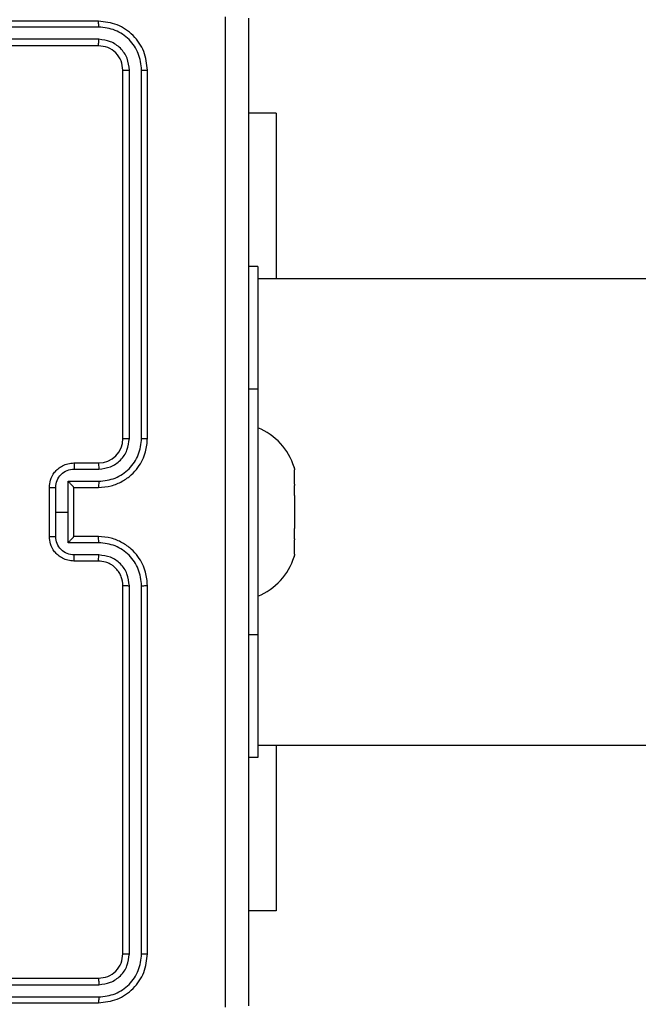
# Model space of a CAD drawing. Units: millimetres. Extents: x -4534 to 4839, y -3372 to 5791.
# Drawn here: x -742 to -691, y 2014 to 2094 of the extents above; entities that cross this region are included whole.
import ezdxf

# ---------------------------------------------------------------- set-up
doc = ezdxf.new("R2010")
doc.units = ezdxf.units.MM
doc.layers.add('Toestel 2D', color=7, linetype='Continuous', lineweight=20)

# ---------------------------------------------------------------- blocks, each defined once
blk = doc.blocks.new('1439')
at = {"color": 7, "linetype": 'Continuous', "lineweight": 25}
for p, q in [((796.515, 270.5984), (793.515, 270.5984)), ((796.5173, 270.551), (793.5154, 270.551)), ((796.5173, 270.4509), (793.5154, 270.4509)), ((796.515, 270.3984), (793.515, 270.3984)), ((796.715, 267.1984), (796.715, 270.1984)), ((796.7675, 267.1988), (796.7675, 270.2008)), ((796.8675, 267.1988), (796.8676, 270.2008)), ((796.915, 267.1984), (796.915, 270.1984)), ((797.965, 269.8484), (797.74, 269.8484)), ((797.815, 268.5984), (797.74, 268.5984)), ((816.1125, 268.4984), (797.815, 268.4984)), ((797.815, 267.5984), (797.815, 265.5984)), ((796.315, 266.9984), (796.515, 266.9984)), ((796.3172, 266.9486), (796.5173, 266.9486)), ((798.1135, 266.9503), (798.115, 266.9426)), ((796.2671, 266.8486), (796.5173, 266.8486)), ((796.2671, 266.5984), (796.2671, 266.8486)), ((796.115, 266.3984), (796.115, 266.7984)), ((796.1671, 266.5984), (796.1671, 266.7985)), ((796.315, 266.7985), (796.315, 266.7984)), ((796.315, 266.7984), (796.515, 266.7984)), ((796.315, 266.3984), (796.315, 266.7984)), ((798.115, 266.8253), (798.1135, 266.8177)), ((798.1135, 266.7311), (798.115, 266.7158)), ((798.115, 266.7158), (798.115, 266.4811)), ((796.1671, 266.3983), (796.1671, 266.5984)), ((796.1671, 266.5984), (796.2671, 266.5984)), ((796.2671, 266.3483), (796.2671, 266.5984)), ((798.115, 266.4811), (798.1135, 266.4658)), ((796.515, 266.3984), (796.315, 266.3984)), ((796.315, 266.3984), (796.315, 266.3984)), ((798.1135, 266.3792), (798.115, 266.3715)), ((798.115, 266.2542), (798.115, 266.3715)), ((796.5173, 266.3483), (796.2671, 266.3483)), ((796.515, 266.1984), (796.315, 266.1984)), ((796.5173, 266.2482), (796.3172, 266.2482)), ((798.115, 266.2542), (798.1135, 266.2465)), ((796.715, 262.9984), (796.715, 265.9984)), ((796.7675, 262.996), (796.7675, 265.998)), ((796.8676, 262.996), (796.8675, 265.998)), ((796.915, 262.9984), (796.915, 265.9984)), ((797.815, 264.6984), (816.1125, 264.6984)), ((797.815, 264.5984), (797.74, 264.5984)), ((797.965, 263.3484), (797.74, 263.3484)), ((793.515, 262.7984), (796.515, 262.7984)), ((793.5154, 262.7459), (796.5174, 262.7459)), ((793.515, 262.5984), (796.515, 262.5984)), ((793.5154, 262.6459), (796.5174, 262.6458))]:
    blk.add_line(p, q, dxfattribs=at)
at = {"color": 8, "linetype": 'Continuous', "lineweight": 25}
for p, q in [((797.815, 267.5984), (797.74, 267.5984)), ((797.815, 265.5984), (797.74, 265.5984))]:
    blk.add_line(p, q, dxfattribs=at)
at = {"color": 7, "linetype": 'Continuous', "lineweight": 25, "flags": 128}
for points in [[(797.965, 269.8484), (797.965, 269.8281), (797.965, 269.7674), (797.965, 269.6677), (797.965, 269.5309), (797.965, 269.3599), (797.965, 269.1581), (797.965, 268.9297), (797.965, 268.6792), (797.965, 268.4984)], [(797.815, 268.5984), (797.815, 268.5792), (797.815, 268.5223), (797.815, 268.4299), (797.815, 268.3055), (797.815, 268.154), (797.815, 267.9811), (797.815, 267.7935), (797.815, 267.5984)], [(798.115, 266.8253), (798.115, 266.8472), (798.115, 266.8673), (798.115, 266.8855), (798.115, 266.9015), (798.115, 266.9154), (798.115, 266.9269), (798.115, 266.936), (798.115, 266.9426)], [(797.815, 265.5984), (797.815, 265.4033), (797.815, 265.2157), (797.815, 265.0428), (797.815, 264.8913), (797.815, 264.7669), (797.815, 264.6745), (797.815, 264.6176), (797.815, 264.5984)], [(797.965, 264.6984), (797.965, 264.5176), (797.965, 264.2671), (797.965, 264.0387), (797.965, 263.8369), (797.965, 263.6659), (797.965, 263.5291), (797.965, 263.4294), (797.965, 263.3688), (797.965, 263.3484)]]:
    blk.add_lwpolyline(points, dxfattribs=at)
at = {"color": 7, "linetype": 'Continuous', "lineweight": 25}
for centre, radius, start, end in [((797.6333, 266.8189), 0.4988, 16.74942, 68.63663), ((796.515, 267.1984), 0.2, 270.0006, 359.99875), ((797.6333, 266.378), 0.4988, 291.36345, 343.26337)]:
    blk.add_arc(centre, radius, start, end, dxfattribs=at)
for points, knots in [([(797.5523, 262.5627), (797.5523, 263.4591), (797.5522, 265.252), (797.5522, 267.9448), (797.5523, 269.7377), (797.5523, 270.6341)], [0, 0, 0, 0, 0.333337, 0.666663, 1, 1, 1, 1]), ([(797.74, 270.6234), (797.74, 269.7295), (797.74, 267.9412), (797.74, 265.2556), (797.74, 263.4674), (797.74, 262.5734)], [0, 0, 0, 0, 0.333296, 0.666701, 1, 1, 1, 1]), ([(796.5173, 270.551), (796.5173, 270.558), (796.5172, 270.5721), (796.5165, 270.5876), (796.5158, 270.5967), (796.5153, 270.5978), (796.515, 270.5984)], [0, 0, 0, 0, 0.279698, 0.559101, 0.779411, 1, 1, 1, 1]), ([(796.915, 270.1984), (796.909, 270.2508), (796.897, 270.3557), (796.8044, 270.4879), (796.6721, 270.5804), (796.5674, 270.5924), (796.515, 270.5984)], [0, 0, 0, 0, 0.250145, 0.500125, 0.750043, 1, 1, 1, 1]), ([(796.8676, 270.2008), (796.862, 270.2465), (796.851, 270.3378), (796.7838, 270.4354), (796.7134, 270.4936), (796.6322, 270.538), (796.5632, 270.5458), (796.5173, 270.551)], [0, 0, 0, 0, 0.249622, 0.499227, 0.62382, 0.749846, 1, 1, 1, 1]), ([(796.515, 270.3984), (796.5153, 270.3995), (796.5161, 270.4015), (796.5169, 270.4156), (796.5173, 270.433), (796.5173, 270.445), (796.5173, 270.4509)], [0, 0, 0, 0, 0.2797822, 0.5589451, 0.7794959, 1, 1, 1, 1]), ([(796.7675, 270.2008), (796.7638, 270.2336), (796.7582, 270.2828), (796.7265, 270.3408), (796.685, 270.3911), (796.6152, 270.4391), (796.55, 270.447), (796.5173, 270.4509)], [0, 0, 0, 0, 0.25017, 0.376166, 0.500779, 0.750385, 1, 1, 1, 1]), ([(796.715, 270.1984), (796.712, 270.2246), (796.706, 270.277), (796.6597, 270.3432), (796.5936, 270.3894), (796.5412, 270.3954), (796.515, 270.3984)], [0, 0, 0, 0, 0.250185, 0.500111, 0.749983, 1, 1, 1, 1]), ([(796.715, 270.1984), (796.716, 270.1988), (796.7181, 270.1995), (796.7322, 270.2003), (796.7496, 270.2007), (796.7615, 270.2008), (796.7675, 270.2008)], [0, 0, 0, 0, 0.279836, 0.559013, 0.779409, 1, 1, 1, 1]), ([(796.8676, 270.2008), (796.8746, 270.2007), (796.8887, 270.2006), (796.9042, 270.2), (796.9133, 270.1992), (796.9144, 270.1987), (796.915, 270.1984)], [0, 0, 0, 0, 0.2799321, 0.5591419, 0.7797192, 1, 1, 1, 1]), ([(796.515, 266.7984), (796.5501, 266.8011), (796.6178, 266.8062), (796.7089, 266.8446), (796.7827, 266.8969), (796.8528, 266.9748), (796.9051, 267.0771), (796.912, 267.1614), (796.915, 267.1984)], [0, 0, 0, 0, 0.167658, 0.323203, 0.466606, 0.597875, 0.823048, 1, 1, 1, 1]), ([(796.5173, 266.8486), (796.5632, 266.8539), (796.6549, 266.8645), (796.7707, 266.9453), (796.8508, 267.0614), (796.862, 267.153), (796.8675, 267.1988)], [0, 0, 0, 0, 0.250451, 0.500139, 0.750089, 1, 1, 1, 1]), ([(796.5173, 266.9486), (796.5501, 266.9525), (796.6156, 266.9601), (796.6983, 267.0178), (796.7555, 267.1007), (796.7635, 267.1661), (796.7675, 267.1988)], [0, 0, 0, 0, 0.250452, 0.500134, 0.750098, 1, 1, 1, 1]), ([(796.715, 267.1984), (796.7152, 267.1984), (796.7156, 267.1985), (796.7188, 267.1986), (796.7237, 267.1986), (796.7303, 267.1987), (796.7383, 267.1987), (796.7475, 267.1988), (796.7573, 267.1988), (796.7641, 267.1988), (796.7675, 267.1988)], [0, 0, 0, 0, 0.125178, 0.250216, 0.375242, 0.500029, 0.624765, 0.749805, 0.874951, 1, 1, 1, 1]), ([(796.8675, 267.1988), (796.8738, 267.1988), (796.8864, 267.1988), (796.902, 267.1987), (796.9128, 267.1986), (796.9143, 267.1985), (796.915, 267.1984)], [0, 0, 0, 0, 0.250088, 0.499919, 0.749718, 1, 1, 1, 1]), ([(796.115, 266.7984), (796.1168, 266.8186), (796.1207, 266.8629), (796.1494, 266.9152), (796.1857, 266.953), (796.2223, 266.9774), (796.2662, 266.9949), (796.2984, 266.9972), (796.315, 266.9984)], [0, 0, 0, 0, 0.19266, 0.423071, 0.553048, 0.692526, 0.841514, 1, 1, 1, 1]), ([(796.315, 266.9984), (796.3153, 266.9974), (796.3159, 266.9955), (796.3167, 266.9823), (796.3171, 266.9658), (796.3171, 266.9544), (796.3172, 266.9486)], [0, 0, 0, 0, 0.2798124, 0.5591518, 0.7795578, 1, 1, 1, 1]), ([(796.515, 266.9984), (796.5153, 266.9976), (796.5159, 266.9961), (796.5167, 266.9847), (796.5172, 266.9682), (796.5173, 266.9552), (796.5173, 266.9486)], [0, 0, 0, 0, 0.250407, 0.500041, 0.749954, 1, 1, 1, 1]), ([(796.1671, 266.7985), (796.1693, 266.8182), (796.1739, 266.8576), (796.2086, 266.9072), (796.2583, 266.9415), (796.2976, 266.9463), (796.3172, 266.9486)], [0, 0, 0, 0, 0.250438, 0.500119, 0.750048, 1, 1, 1, 1]), ([(798.1109, 266.9624), (798.1108, 266.9627), (798.1106, 266.9638), (798.112, 266.9573), (798.1133, 266.9512), (798.1135, 266.9503)], [0, 0, 0, 0, 0.266507, 0.894145, 1, 1, 1, 1]), ([(796.315, 266.7985), (796.3148, 266.7988), (796.3144, 266.7996), (796.311, 266.8034), (796.3058, 266.8091), (796.2967, 266.8185), (796.2836, 266.832), (796.2726, 266.843), (796.2671, 266.8486)], [0, 0, 0, 0, 0.107524, 0.224233, 0.353515, 0.497455, 0.748533, 1, 1, 1, 1]), ([(796.5173, 266.8486), (796.5173, 266.842), (796.5172, 266.8289), (796.5167, 266.8123), (796.5159, 266.8008), (796.5153, 266.7992), (796.515, 266.7984)], [0, 0, 0, 0, 0.250258, 0.50021, 0.750094, 1, 1, 1, 1]), ([(796.115, 266.7984), (796.1152, 266.7984), (796.1156, 266.7984), (796.1188, 266.7985), (796.1236, 266.7985), (796.1301, 266.7985), (796.1381, 266.7985), (796.1472, 266.7985), (796.157, 266.7985), (796.1637, 266.7985), (796.1671, 266.7985)], [0, 0, 0, 0, 0.124912, 0.25018, 0.375286, 0.499988, 0.624684, 0.749824, 0.874964, 1, 1, 1, 1]), ([(798.1135, 266.8177), (798.1125, 266.8112), (798.1105, 266.7984), (798.1105, 266.7692), (798.112, 266.7456), (798.1133, 266.7329), (798.1135, 266.7311)], [0, 0, 0, 0, 0.316445, 0.633061, 0.947218, 1, 1, 1, 1]), ([(798.1135, 266.4658), (798.1125, 266.4547), (798.1105, 266.4327), (798.1105, 266.4032), (798.112, 266.3867), (798.1133, 266.3801), (798.1135, 266.3792)], [0, 0, 0, 0, 0.316425, 0.632936, 0.947221, 1, 1, 1, 1]), ([(796.115, 266.3984), (796.1152, 266.3984), (796.1156, 266.3984), (796.1188, 266.3984), (796.1236, 266.3983), (796.1301, 266.3983), (796.1381, 266.3983), (796.1472, 266.3983), (796.157, 266.3983), (796.1637, 266.3983), (796.1671, 266.3983)], [0, 0, 0, 0, 0.124911, 0.25018, 0.375283, 0.499985, 0.624685, 0.749825, 0.874964, 1, 1, 1, 1]), ([(796.315, 266.1984), (796.2984, 266.1996), (796.2662, 266.2019), (796.2223, 266.2194), (796.1857, 266.2438), (796.1494, 266.2816), (796.1207, 266.3339), (796.1168, 266.3782), (796.115, 266.3984)], [0, 0, 0, 0, 0.158485, 0.307476, 0.446952, 0.576929, 0.80734, 1, 1, 1, 1]), ([(796.3172, 266.2482), (796.2976, 266.2506), (796.2583, 266.2554), (796.2086, 266.2896), (796.1739, 266.3393), (796.1693, 266.3786), (796.1671, 266.3983)], [0, 0, 0, 0, 0.249936, 0.499859, 0.74957, 1, 1, 1, 1]), ([(796.2671, 266.3483), (796.2726, 266.3538), (796.2836, 266.3648), (796.2967, 266.3783), (796.3058, 266.3877), (796.311, 266.3934), (796.3144, 266.3972), (796.3148, 266.398), (796.315, 266.3984)], [0, 0, 0, 0, 0.251401, 0.502503, 0.646452, 0.775743, 0.892465, 1, 1, 1, 1]), ([(796.5173, 266.3483), (796.5173, 266.3548), (796.5172, 266.3679), (796.5167, 266.3846), (796.5159, 266.3961), (796.5153, 266.3976), (796.515, 266.3984)], [0, 0, 0, 0, 0.250146, 0.500135, 0.750057, 1, 1, 1, 1]), ([(796.915, 265.9984), (796.912, 266.0355), (796.9051, 266.1197), (796.8528, 266.222), (796.7827, 266.2999), (796.7089, 266.3522), (796.6178, 266.3906), (796.5501, 266.3957), (796.515, 266.3984)], [0, 0, 0, 0, 0.176952, 0.402125, 0.533393, 0.676798, 0.832342, 1, 1, 1, 1]), ([(796.8675, 265.998), (796.862, 266.0438), (796.8508, 266.1354), (796.7707, 266.2515), (796.6549, 266.3323), (796.5632, 266.3429), (796.5173, 266.3483)], [0, 0, 0, 0, 0.24991, 0.499857, 0.749544, 1, 1, 1, 1]), ([(796.315, 266.1984), (796.3153, 266.1994), (796.3159, 266.2013), (796.3167, 266.2145), (796.3171, 266.231), (796.3171, 266.2425), (796.3172, 266.2482)], [0, 0, 0, 0, 0.27977, 0.559068, 0.77944, 1, 1, 1, 1]), ([(796.515, 266.1984), (796.5153, 266.1992), (796.5159, 266.2007), (796.5167, 266.2121), (796.5172, 266.2286), (796.5173, 266.2417), (796.5173, 266.2482)], [0, 0, 0, 0, 0.25037, 0.499966, 0.749842, 1, 1, 1, 1]), ([(796.715, 265.9984), (796.7124, 266.023), (796.7085, 266.0609), (796.6844, 266.1071), (796.6611, 266.1367), (796.6359, 266.1587), (796.6075, 266.1768), (796.568, 266.194), (796.5344, 266.1968), (796.515, 266.1984)], [0, 0, 0, 0, 0.233606, 0.360024, 0.492475, 0.592726, 0.679021, 0.814851, 1, 1, 1, 1]), ([(796.7675, 265.998), (796.7635, 266.0307), (796.7555, 266.0961), (796.6983, 266.1791), (796.6156, 266.2368), (796.5501, 266.2444), (796.5173, 266.2482)], [0, 0, 0, 0, 0.249897, 0.499856, 0.749553, 1, 1, 1, 1]), ([(798.1135, 266.2465), (798.1124, 266.2415), (798.1107, 266.2337), (798.1109, 266.2343), (798.1109, 266.2345)], [0, 0, 0, 0, 0.633177, 1, 1, 1, 1]), ([(796.715, 265.9984), (796.7152, 265.9984), (796.7156, 265.9983), (796.7188, 265.9983), (796.7237, 265.9982), (796.7303, 265.9981), (796.7383, 265.9981), (796.7475, 265.9981), (796.7573, 265.998), (796.7641, 265.998), (796.7675, 265.998)], [0, 0, 0, 0, 0.125175, 0.250208, 0.375227, 0.500005, 0.624754, 0.749791, 0.874944, 1, 1, 1, 1]), ([(796.8675, 265.998), (796.8738, 265.998), (796.8864, 265.998), (796.902, 265.9982), (796.9128, 265.9983), (796.9143, 265.9984), (796.915, 265.9984)], [0, 0, 0, 0, 0.2501022, 0.4999367, 0.7497247, 1, 1, 1, 1]), ([(796.515, 262.7984), (796.5412, 262.8014), (796.5936, 262.8074), (796.6597, 262.8537), (796.706, 262.9198), (796.712, 262.9722), (796.715, 262.9984)], [0, 0, 0, 0, 0.250013, 0.499859, 0.749782, 1, 1, 1, 1]), ([(796.515, 262.5984), (796.5674, 262.6044), (796.6721, 262.6164), (796.8044, 262.7089), (796.897, 262.8412), (796.909, 262.946), (796.915, 262.9984)], [0, 0, 0, 0, 0.249958, 0.499862, 0.74984, 1, 1, 1, 1]), ([(796.5174, 262.7459), (796.5501, 262.7496), (796.5994, 262.7552), (796.6574, 262.7869), (796.7077, 262.8284), (796.7557, 262.8982), (796.7636, 262.9634), (796.7675, 262.996)], [0, 0, 0, 0, 0.250153, 0.376166, 0.50079, 0.750395, 1, 1, 1, 1]), ([(796.5174, 262.6458), (796.5632, 262.651), (796.6322, 262.6588), (796.7134, 262.7032), (796.7838, 262.7614), (796.851, 262.859), (796.8621, 262.9504), (796.8676, 262.996)], [0, 0, 0, 0, 0.250148, 0.376167, 0.500767, 0.750375, 1, 1, 1, 1]), ([(796.715, 262.9984), (796.716, 262.9981), (796.7181, 262.9973), (796.7322, 262.9965), (796.7496, 262.9961), (796.7615, 262.9961), (796.7675, 262.996)], [0, 0, 0, 0, 0.279837, 0.55902, 0.779408, 1, 1, 1, 1]), ([(796.8676, 262.996), (796.8746, 262.9961), (796.8887, 262.9962), (796.9042, 262.9968), (796.9133, 262.9976), (796.9144, 262.9982), (796.915, 262.9984)], [0, 0, 0, 0, 0.2799286, 0.5591425, 0.7797237, 1, 1, 1, 1]), ([(796.515, 262.7984), (796.5154, 262.7974), (796.5161, 262.7953), (796.5169, 262.7812), (796.5173, 262.7638), (796.5173, 262.7519), (796.5174, 262.7459)], [0, 0, 0, 0, 0.279807, 0.55896, 0.779503, 1, 1, 1, 1]), ([(796.5174, 262.6458), (796.5173, 262.6388), (796.5172, 262.6247), (796.5165, 262.6092), (796.5158, 262.6001), (796.5153, 262.599), (796.515, 262.5984)], [0, 0, 0, 0, 0.279807, 0.559169, 0.779445, 1, 1, 1, 1])]:
    blk.add_open_spline(points, degree=3, knots=knots, dxfattribs=at)
blk = doc.blocks.new('VPL-03-WD1439')
at = {"layer": 'Toestel 2D', "xscale": 10, "yscale": 10, "zscale": 10}
blk.add_blockref('1439', (-8700.442, -612.165), dxfattribs=at)
blk = doc.blocks.new('VPL-18-RC1439')
blk.add_blockref('VPL-03-WD1439', (0, 0))

msp = doc.modelspace()

# ---------------------------------------------------------------- block references
msp.add_blockref('VPL-18-RC1439', (0, 0))

doc.saveas('drawing.dxf')
